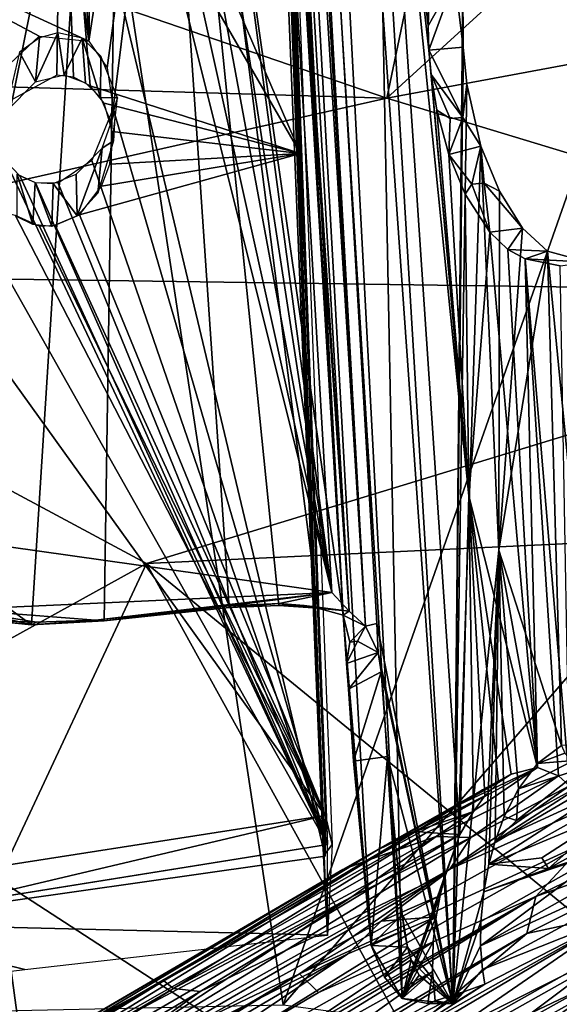
# Model space of a CAD drawing. Extents: x 697 to 1326, y -904 to -369.
# Drawn here: x 853 to 880, y -791 to -741 of the extents above; entities that cross this region are included whole.
import ezdxf

# ---------------------------------------------------------------- set-up
doc = ezdxf.new("R2010")
doc.units = 0
doc.header["$MEASUREMENT"] = 0

msp = doc.modelspace()

# ---------------------------------------------------------------- linework, layer by layer
for points in [[(857.584, -559.402, 178.89), (856.557, -560.054, 180.746), (868.974, -771.311, 189.841)], [(857.584, -559.402, 178.89), (870.387, -788.036, 189.83), (871.965, -790.723, 187.487)], [(859.751, -560.169, 175.244), (857.584, -559.402, 178.89), (871.965, -790.723, 187.487)], [(857.584, -559.402, 178.89), (868.974, -771.311, 189.841), (870.387, -788.036, 189.83)], [(858.238, -559.679, 181.802), (870.105, -771.856, 191.548), (857.646, -559.809, 182.416)], [(858.238, -559.679, 181.802), (874.534, -790.999, 187.091), (870.683, -771.73, 190.95)], [(860.688, -561.079, 177.767), (874.534, -790.999, 187.091), (858.238, -559.679, 181.802)], [(858.238, -559.679, 181.802), (870.683, -771.73, 190.95), (870.105, -771.856, 191.548)], [(856.557, -560.054, 180.746), (861.823, -652.744, 184.765), (868.974, -771.311, 189.841)], [(857.646, -559.809, 182.416), (870.105, -771.856, 191.548), (856.873, -559.926, 182.717)], [(856.873, -559.926, 182.717), (869.274, -771.108, 191.813), (862.212, -664.949, 187.365)], [(856.873, -559.926, 182.717), (870.105, -771.856, 191.548), (869.274, -771.108, 191.813)], [(859.751, -560.169, 175.244), (871.965, -790.723, 187.487), (870.537, -717.619, 179.366)], [(860.688, -561.079, 177.767), (875.035, -739.409, 178.731), (874.534, -790.999, 187.091)], [(860.452, -578.115, 174.792), (868.076, -781.456, 187.289), (860.449, -580.174, 177.782)], [(860.452, -578.115, 174.792), (868.413, -782.931, 184.472), (868.076, -781.456, 187.289)], [(860.949, -582.671, 181.428), (867.98, -783.495, 190.228), (861.207, -602.696, 181.902)], [(867.98, -783.495, 190.228), (862.027, -626.646, 183.146), (861.207, -602.696, 181.902)], [(867.98, -783.495, 190.228), (863.985, -686.523, 186.824), (862.027, -626.646, 183.146)], [(861.823, -652.744, 184.765), (863.622, -683.339, 186.082), (868.974, -771.311, 189.841)], [(862.212, -664.949, 187.365), (869.274, -771.108, 191.813), (863.763, -691.305, 188.5)], [(868.066, -783.521, 190.285), (841.952, -673.932, 189.818), (846.173, -786.63, 195.152)], [(865.166, -706.237, 186.627), (841.952, -673.932, 189.818), (868.066, -783.521, 190.285)], [(863.622, -683.339, 186.082), (858.02, -695.143, 187.54), (868.974, -771.311, 189.841)], [(863.985, -686.523, 186.824), (867.98, -783.495, 190.228), (865.435, -714.467, 188.497)], [(864.592, -687.066, 179.937), (856.081, -742.223, 184.913), (857.009, -743.567, 184.781)], [(864.592, -687.066, 179.937), (856.407, -721.757, 183.7), (856.081, -742.223, 184.913)], [(864.592, -687.066, 179.937), (857.009, -743.567, 184.781), (857.32, -745.629, 184.826)], [(864.592, -687.066, 179.937), (857.32, -745.629, 184.826), (868.188, -782.921, 184.473)], [(864.592, -687.066, 179.937), (868.188, -782.921, 184.473), (865.935, -725.976, 181.156)], [(863.763, -691.305, 188.5), (868.398, -770.153, 191.895), (858.327, -694.984, 189.51)], [(863.763, -691.305, 188.5), (869.274, -771.108, 191.813), (868.398, -770.153, 191.895)], [(858.327, -694.984, 189.51), (868.398, -770.153, 191.895), (857.092, -696.904, 189.795)], [(858.02, -695.143, 187.54), (846.688, -767.089, 192.981), (853.179, -771.798, 192.248)], [(855.874, -697.873, 188.004), (846.688, -767.089, 192.981), (858.02, -695.143, 187.54)], [(858.02, -695.143, 187.54), (853.179, -771.798, 192.248), (856.858, -771.594, 191.683)], [(858.02, -695.143, 187.54), (856.858, -771.594, 191.683), (863.19, -770.909, 190.694)], [(858.02, -695.143, 187.54), (863.19, -770.909, 190.694), (865.721, -770.819, 190.307)], [(858.02, -695.143, 187.54), (867.689, -770.953, 190.018), (868.974, -771.311, 189.841)], [(858.02, -695.143, 187.54), (865.721, -770.819, 190.307), (867.689, -770.953, 190.018)], [(857.092, -696.904, 189.795), (868.398, -770.153, 191.895), (855.067, -698.208, 190.168)], [(850.145, -697.105, 190.853), (868.398, -770.153, 191.895), (846.994, -767.134, 194.963)], [(852.491, -698.263, 190.559), (868.398, -770.153, 191.895), (850.145, -697.105, 190.853)], [(855.874, -697.873, 188.004), (852.848, -698.433, 188.489), (846.688, -767.089, 192.981)], [(852.848, -698.433, 188.489), (851.119, -697.959, 188.725), (846.688, -767.089, 192.981)], [(855.067, -698.208, 190.168), (868.398, -770.153, 191.895), (852.491, -698.263, 190.559)], [(865.141, -703.541, 183.604), (866.811, -747.909, 185.705), (856.404, -723.81, 186.778)], [(865.435, -714.467, 188.497), (867.98, -783.495, 190.228), (865.952, -728.177, 189.207)], [(876.865, -717.915, 200.338), (871.182, -745.104, 205.431), (840.184, -734.483, 209.513)], [(870.537, -717.619, 179.366), (871.965, -790.723, 187.487), (874.891, -782.421, 181.208)], [(875.342, -765.261, 177.931), (870.537, -717.619, 179.366), (874.891, -782.421, 181.208)], [(873.278, -741.443, 178.06), (870.537, -717.619, 179.366), (873.323, -742.673, 178.161)], [(873.352, -739.373, 177.633), (870.537, -717.619, 179.366), (873.278, -741.443, 178.06)], [(875.342, -765.261, 177.931), (873.323, -742.673, 178.161), (870.537, -717.619, 179.366)], [(901.4, -717.56, 196.441), (912.387, -737.442, 197.927), (871.182, -745.104, 205.431)], [(901.4, -717.56, 196.441), (871.182, -745.104, 205.431), (876.865, -717.915, 200.338)], [(890.904, -719.88, 185.009), (856.057, -726.105, 191.649), (865.941, -791.049, 193.374)], [(890.904, -719.88, 185.009), (865.941, -791.049, 193.374), (896.014, -756.356, 186.477)], [(856.057, -726.105, 191.649), (821.537, -721.468, 199.256), (802.579, -787.156, 207.074)], [(856.081, -742.223, 184.913), (856.407, -721.757, 183.7), (855.043, -724.432, 184.154)], [(866.811, -747.909, 185.705), (854.695, -726.984, 187.353), (856.404, -723.81, 186.778)], [(856.081, -742.223, 184.913), (855.043, -724.432, 184.154), (853.755, -725.291, 184.49)], [(856.081, -742.223, 184.913), (853.755, -725.291, 184.49), (841.401, -735.46, 187.82)], [(856.057, -726.105, 191.649), (802.579, -787.156, 207.074), (842.85, -791.538, 198.073)], [(856.057, -726.105, 191.649), (842.85, -791.538, 198.073), (865.941, -791.049, 193.374)], [(854.695, -726.984, 187.353), (844.852, -749.173, 190.891), (852.707, -727.513, 187.846)], [(854.695, -726.984, 187.353), (854.462, -743.939, 188.359), (844.852, -749.173, 190.891)], [(852.707, -727.513, 187.846), (844.852, -749.173, 190.891), (851.796, -727.177, 188.04)], [(854.695, -726.984, 187.353), (855.308, -744.039, 188.168), (854.462, -743.939, 188.359)], [(866.811, -747.909, 185.705), (856.152, -744.477, 187.995), (854.695, -726.984, 187.353)], [(856.152, -744.477, 187.995), (855.308, -744.039, 188.168), (854.695, -726.984, 187.353)], [(865.952, -728.177, 189.207), (867.98, -783.495, 190.228), (866.51, -743.016, 189.877)], [(871.182, -745.104, 205.431), (831.954, -743.939, 211.977), (840.184, -734.483, 209.513)], [(853.572, -741.966, 185.46), (841.401, -735.46, 187.82), (852.09, -743.364, 185.869)], [(868.188, -782.921, 184.473), (841.401, -735.46, 187.82), (843.312, -786.904, 190.259)], [(856.081, -742.223, 184.913), (841.401, -735.46, 187.82), (853.572, -741.966, 185.46)], [(868.188, -782.921, 184.473), (851.863, -748.286, 186.194), (841.401, -735.46, 187.82)], [(912.387, -737.442, 197.927), (903.832, -755.003, 201.384), (871.182, -745.104, 205.431)], [(873.278, -741.443, 178.06), (873.323, -742.673, 178.161), (874.633, -739.05, 178.258)], [(873.352, -739.373, 177.633), (873.278, -741.443, 178.06), (874.633, -739.05, 178.258)], [(873.323, -742.673, 178.161), (875.054, -742.528, 179.152), (874.633, -739.05, 178.258)], [(875.035, -739.409, 178.731), (875.054, -742.528, 179.152), (874.534, -790.999, 187.091)], [(874.633, -739.05, 178.258), (875.054, -742.528, 179.152), (875.035, -739.409, 178.731)], [(854.516, -741.796, 185.24), (853.59, -742.043, 185.462), (853.378, -744.278, 188.619)], [(854.516, -741.796, 185.24), (853.378, -744.278, 188.619), (854.835, -743.93, 188.253)], [(855.74, -742.067, 184.949), (854.516, -741.796, 185.24), (854.835, -743.93, 188.253)], [(853.59, -742.043, 185.462), (852.565, -742.781, 185.719), (853.378, -744.278, 188.619)], [(855.74, -742.067, 184.949), (854.835, -743.93, 188.253), (855.915, -744.326, 188.021)], [(856.686, -742.981, 184.804), (855.74, -742.067, 184.949), (856.676, -745.075, 187.897)], [(855.74, -742.067, 184.949), (855.915, -744.326, 188.021), (856.676, -745.075, 187.897)], [(852.565, -742.781, 185.719), (851.868, -745.809, 189.074), (853.378, -744.278, 188.619)], [(873.323, -742.673, 178.161), (875.033, -746.083, 178.476), (875.054, -742.528, 179.152)], [(875.342, -765.261, 177.931), (873.435, -743.902, 178.145), (873.323, -742.673, 178.161)], [(873.435, -743.902, 178.145), (875.033, -746.083, 178.476), (873.323, -742.673, 178.161)], [(875.244, -744.405, 179.093), (874.534, -790.999, 187.091), (875.054, -742.528, 179.152)], [(875.033, -746.083, 178.476), (875.244, -744.405, 179.093), (875.054, -742.528, 179.152)], [(857.537, -745.092, 184.782), (856.686, -742.981, 184.804), (856.676, -745.075, 187.897)], [(867.98, -783.495, 190.228), (867.069, -757.846, 190.433), (866.51, -743.016, 189.877)], [(875.342, -765.261, 177.931), (873.72, -745.721, 177.913), (873.435, -743.902, 178.145)], [(873.72, -745.721, 177.913), (874.404, -746.136, 178.116), (873.435, -743.902, 178.145)], [(874.404, -746.136, 178.116), (875.033, -746.083, 178.476), (873.435, -743.902, 178.145)], [(871.182, -745.104, 205.431), (831.623, -753.993, 212.675), (831.954, -743.939, 211.977)], [(875.954, -747.535, 178.314), (874.534, -790.999, 187.091), (875.244, -744.405, 179.093)], [(875.033, -746.083, 178.476), (875.954, -747.535, 178.314), (875.244, -744.405, 179.093)], [(866.811, -747.909, 185.705), (856.867, -745.364, 187.878), (856.152, -744.477, 187.995)], [(903.832, -755.003, 201.384), (831.623, -753.993, 212.675), (871.182, -745.104, 205.431)], [(857.537, -745.092, 184.782), (856.676, -745.075, 187.897), (857.179, -746.273, 187.855)], [(866.811, -747.909, 185.705), (857.276, -746.794, 187.863), (856.867, -745.364, 187.878)], [(857.537, -745.092, 184.782), (857.179, -746.273, 187.855), (857.283, -747.272, 187.889)], [(868.188, -782.921, 184.473), (857.32, -745.629, 184.826), (856.235, -748.264, 185.215)], [(857.42, -745.761, 185.671), (857.344, -747.274, 187.881), (856.762, -747.636, 185.037)], [(874.327, -747.969, 177.185), (873.72, -745.721, 177.913), (875.342, -765.261, 177.931)], [(874.327, -747.969, 177.185), (874.404, -746.136, 178.116), (873.72, -745.721, 177.913)], [(874.327, -747.969, 177.185), (875.033, -746.083, 178.476), (874.404, -746.136, 178.116)], [(874.327, -747.969, 177.185), (875.954, -747.535, 178.314), (875.033, -746.083, 178.476)], [(866.811, -747.909, 185.705), (857.153, -748.452, 187.985), (857.276, -746.794, 187.863)], [(856.762, -747.636, 185.037), (857.344, -747.274, 187.881), (856.55, -749.926, 188.205)], [(856.762, -747.636, 185.037), (855.499, -751.065, 188.517), (855.437, -748.955, 185.446)], [(856.762, -747.636, 185.037), (856.55, -749.926, 188.205), (855.499, -751.065, 188.517)], [(875.488, -749.464, 176.629), (875.954, -747.535, 178.314), (874.327, -747.969, 177.185)], [(875.954, -747.535, 178.314), (876.859, -768.005, 179.715), (874.534, -790.999, 187.091)], [(875.488, -749.464, 176.629), (876.116, -749.411, 176.989), (875.954, -747.535, 178.314)], [(876.896, -749.824, 177.008), (876.859, -768.005, 179.715), (875.954, -747.535, 178.314)], [(876.116, -749.411, 176.989), (876.896, -749.824, 177.008), (875.954, -747.535, 178.314)], [(868.188, -782.921, 184.473), (852.584, -749.041, 186.076), (851.863, -748.286, 186.194)], [(868.188, -782.921, 184.473), (856.235, -748.264, 185.215), (854.53, -749.408, 185.66)], [(866.811, -747.909, 185.705), (855.607, -751.017, 188.489), (856.725, -749.561, 188.147)], [(866.811, -747.909, 185.705), (868.057, -781.463, 187.296), (855.607, -751.017, 188.489)], [(866.811, -747.909, 185.705), (856.725, -749.561, 188.147), (857.153, -748.452, 187.985)], [(875.164, -749.968, 176.017), (874.327, -747.969, 177.185), (875.342, -765.261, 177.931)], [(875.164, -749.968, 176.017), (875.488, -749.464, 176.629), (874.327, -747.969, 177.185)], [(868.057, -781.463, 187.296), (846.171, -784.863, 192.584), (844.852, -749.173, 190.891)], [(868.057, -781.463, 187.296), (844.852, -749.173, 190.891), (852.355, -751.031, 189.247)], [(852.455, -748.961, 186.1), (853.246, -751.509, 189.063), (852.454, -751.118, 189.232)], [(853.366, -749.386, 185.938), (853.246, -751.509, 189.063), (852.455, -748.961, 186.1)], [(868.188, -782.921, 184.473), (853.379, -749.399, 185.917), (852.584, -749.041, 186.076)], [(853.366, -749.386, 185.938), (854.214, -751.616, 188.842), (853.246, -751.509, 189.063)], [(854.277, -749.434, 185.724), (854.214, -751.616, 188.842), (853.366, -749.386, 185.938)], [(855.437, -748.955, 185.446), (855.499, -751.065, 188.517), (854.277, -749.434, 185.724)], [(868.188, -782.921, 184.473), (854.53, -749.408, 185.66), (853.379, -749.399, 185.917)], [(854.277, -749.434, 185.724), (855.499, -751.065, 188.517), (854.214, -751.616, 188.842)], [(876.399, -751.894, 174.147), (875.488, -749.464, 176.629), (875.164, -749.968, 176.017)], [(876.399, -751.894, 174.147), (876.116, -749.411, 176.989), (875.488, -749.464, 176.629)], [(878.071, -751.689, 175.23), (876.896, -749.824, 177.008), (876.116, -749.411, 176.989)], [(876.399, -751.894, 174.147), (878.071, -751.689, 175.23), (876.116, -749.411, 176.989)], [(878.071, -751.689, 175.23), (876.859, -768.005, 179.715), (876.896, -749.824, 177.008)], [(876.399, -751.894, 174.147), (875.164, -749.968, 176.017), (875.342, -765.261, 177.931)], [(868.057, -781.463, 187.296), (852.355, -751.031, 189.247), (853.592, -751.598, 188.991)], [(868.057, -781.463, 187.296), (854.384, -751.547, 188.804), (855.607, -751.017, 188.489)], [(868.057, -781.463, 187.296), (853.592, -751.598, 188.991), (854.384, -751.547, 188.804)], [(878.817, -779.028, 173.878), (876.399, -751.894, 174.147), (875.342, -765.261, 177.931)], [(877.314, -752.77, 172.678), (878.071, -751.689, 175.23), (876.399, -751.894, 174.147)], [(877.314, -752.77, 172.678), (876.399, -751.894, 174.147), (878.817, -779.028, 173.878)], [(879.323, -752.852, 173.217), (876.859, -768.005, 179.715), (878.071, -751.689, 175.23)], [(877.314, -752.77, 172.678), (879.323, -752.852, 173.217), (878.071, -751.689, 175.23)], [(879.323, -752.852, 173.217), (880.031, -777.908, 175.63), (876.859, -768.005, 179.715)], [(878.19, -753.256, 171.219), (877.314, -752.77, 172.678), (878.817, -779.028, 173.878)], [(878.19, -753.256, 171.219), (879.323, -752.852, 173.217), (877.314, -752.77, 172.678)], [(881.375, -753.42, 169.715), (879.323, -752.852, 173.217), (878.19, -753.256, 171.219)], [(879.323, -752.852, 173.217), (881.752, -777.803, 172.611), (880.031, -777.908, 175.63)], [(881.375, -753.42, 169.715), (881.752, -777.803, 172.611), (879.323, -752.852, 173.217)], [(879.965, -753.607, 168.169), (878.19, -753.256, 171.219), (880.441, -779.951, 171.178)], [(880.441, -779.951, 171.178), (878.19, -753.256, 171.219), (879.891, -779.442, 172.064)], [(878.19, -753.256, 171.219), (878.817, -779.028, 173.878), (879.891, -779.442, 172.064)], [(879.965, -753.607, 168.169), (881.375, -753.42, 169.715), (878.19, -753.256, 171.219)], [(859.003, -768.694, 208.624), (832.031, -783.59, 213.417), (831.623, -753.993, 212.675)], [(903.832, -755.003, 201.384), (859.003, -768.694, 208.624), (831.623, -753.993, 212.675)], [(903.832, -755.003, 201.384), (893.677, -767.05, 203.226), (859.003, -768.694, 208.624)], [(896.014, -756.356, 186.477), (865.941, -791.049, 193.374), (894.199, -794.815, 188.814)], [(867.98, -783.495, 190.228), (867.627, -772.68, 190.866), (867.069, -757.846, 190.433)], [(875.342, -765.261, 177.931), (874.891, -782.421, 181.208), (875.573, -781.247, 179.852)], [(875.342, -765.261, 177.931), (875.573, -781.247, 179.852), (876.161, -780.459, 178.715)], [(876.846, -779.784, 177.424), (875.342, -765.261, 177.931), (876.161, -780.459, 178.715)], [(877.48, -779.363, 176.258), (875.342, -765.261, 177.931), (876.846, -779.784, 177.424)], [(878.817, -779.028, 173.878), (875.342, -765.261, 177.931), (877.48, -779.363, 176.258)], [(853.179, -771.798, 192.248), (846.688, -767.089, 192.981), (848.572, -770.681, 192.884)], [(868.398, -770.153, 191.895), (849.452, -771.013, 194.794), (846.994, -767.134, 194.963)], [(897.648, -800.311, 201.516), (859.003, -768.694, 208.624), (893.677, -767.05, 203.226)], [(876.859, -768.005, 179.715), (876.096, -785.317, 183.554), (874.534, -790.999, 187.091)], [(876.859, -768.005, 179.715), (876.352, -783.919, 182.907), (876.096, -785.317, 183.554)], [(876.859, -768.005, 179.715), (876.674, -782.755, 182.178), (876.352, -783.919, 182.907)], [(876.859, -768.005, 179.715), (877.136, -781.514, 181.195), (876.674, -782.755, 182.178)], [(880.031, -777.908, 175.63), (878.821, -778.829, 177.872), (876.859, -768.005, 179.715)], [(876.859, -768.005, 179.715), (877.863, -780.105, 179.726), (877.136, -781.514, 181.195)], [(878.821, -778.829, 177.872), (877.863, -780.105, 179.726), (876.859, -768.005, 179.715)], [(851.509, -784.703, 209.603), (832.031, -783.59, 213.417), (859.003, -768.694, 208.624)], [(876.994, -801.252, 204.721), (851.509, -784.703, 209.603), (859.003, -768.694, 208.624)], [(897.648, -800.311, 201.516), (876.994, -801.252, 204.721), (859.003, -768.694, 208.624)], [(868.398, -770.153, 191.895), (856.431, -771.557, 193.771), (849.452, -771.013, 194.794)], [(868.398, -770.153, 191.895), (863.194, -770.838, 192.714), (856.431, -771.557, 193.771)], [(868.398, -770.153, 191.895), (865.725, -770.718, 192.327), (863.194, -770.838, 192.714)], [(868.398, -770.153, 191.895), (869.274, -771.108, 191.813), (865.725, -770.718, 192.327)], [(853.179, -771.798, 192.248), (848.572, -770.681, 192.884), (849.95, -771.448, 192.716)], [(856.858, -771.594, 191.683), (856.431, -771.557, 193.771), (863.194, -770.838, 192.714)], [(863.19, -770.909, 190.694), (856.858, -771.594, 191.683), (863.194, -770.838, 192.714)], [(863.19, -770.909, 190.694), (863.194, -770.838, 192.714), (865.725, -770.718, 192.327)], [(865.721, -770.819, 190.307), (863.19, -770.909, 190.694), (865.725, -770.718, 192.327)], [(865.721, -770.819, 190.307), (865.725, -770.718, 192.327), (867.006, -770.818, 191.033)], [(867.689, -770.953, 190.018), (865.721, -770.819, 190.307), (867.006, -770.818, 191.033)], [(867.006, -770.818, 191.033), (865.725, -770.718, 192.327), (869.274, -771.108, 191.813)], [(867.689, -770.953, 190.018), (867.006, -770.818, 191.033), (869.274, -771.108, 191.813)], [(853.436, -771.667, 194.228), (851.892, -771.601, 194.457), (849.452, -771.013, 194.794)], [(856.431, -771.557, 193.771), (853.436, -771.667, 194.228), (849.452, -771.013, 194.794)], [(867.689, -770.953, 190.018), (869.274, -771.108, 191.813), (868.974, -771.311, 189.841)], [(868.974, -771.311, 189.841), (869.274, -771.108, 191.813), (870.105, -771.856, 191.548)], [(868.974, -771.311, 189.841), (869.307, -772.672, 190.237), (869.14, -773.754, 189.911)], [(868.974, -771.311, 189.841), (870.105, -771.856, 191.548), (869.307, -772.672, 190.237)], [(868.974, -771.311, 189.841), (869.14, -773.754, 189.911), (870.387, -788.036, 189.83)], [(853.179, -771.798, 192.248), (849.95, -771.448, 192.716), (851.023, -771.576, 193.566)], [(851.023, -771.576, 193.566), (851.892, -771.601, 194.457), (853.436, -771.667, 194.228)], [(853.179, -771.798, 192.248), (851.023, -771.576, 193.566), (853.436, -771.667, 194.228)], [(853.179, -771.798, 192.248), (853.436, -771.667, 194.228), (856.431, -771.557, 193.771)], [(856.858, -771.594, 191.683), (853.179, -771.798, 192.248), (856.431, -771.557, 193.771)], [(870.683, -771.73, 190.95), (870.748, -773.191, 191.047), (870.105, -771.856, 191.548)], [(874.534, -790.999, 187.091), (870.748, -773.191, 191.047), (870.683, -771.73, 190.95)], [(869.307, -772.672, 190.237), (870.105, -771.856, 191.548), (869.698, -772.615, 190.666)], [(869.698, -772.615, 190.666), (870.105, -771.856, 191.548), (870.748, -773.191, 191.047)], [(867.98, -783.495, 190.228), (868.185, -787.531, 191.17), (867.627, -772.68, 190.866)], [(869.14, -773.754, 189.911), (869.307, -772.672, 190.237), (869.698, -772.615, 190.666)], [(869.14, -773.754, 189.911), (869.698, -772.615, 190.666), (870.748, -773.191, 191.047)], [(869.14, -773.754, 189.911), (870.748, -773.191, 191.047), (869.244, -775.049, 189.921)], [(869.244, -775.049, 189.921), (870.748, -773.191, 191.047), (870.903, -774.183, 190.936)], [(874.534, -790.999, 187.091), (870.903, -774.183, 190.936), (870.748, -773.191, 191.047)], [(869.14, -773.754, 189.911), (869.244, -775.049, 189.921), (870.387, -788.036, 189.83)], [(869.244, -775.049, 189.921), (870.903, -774.183, 190.936), (869.494, -778.701, 190.02)], [(869.494, -778.701, 190.02), (870.903, -774.183, 190.936), (871.213, -778.46, 191.021)], [(874.534, -790.999, 187.091), (871.213, -778.46, 191.021), (870.903, -774.183, 190.936)], [(870.387, -788.036, 189.83), (869.244, -775.049, 189.921), (869.494, -778.701, 190.02)], [(880.031, -777.908, 175.63), (880.205, -778.29, 178.3), (878.821, -778.829, 177.872)], [(878.821, -778.829, 177.872), (880.205, -778.29, 178.3), (880.651, -778.664, 179.43)], [(870.387, -788.036, 189.83), (869.494, -778.701, 190.02), (871.213, -778.46, 191.021)], [(870.387, -788.036, 189.83), (871.213, -778.46, 191.021), (871.957, -786.471, 190.893)], [(874.534, -790.999, 187.091), (871.957, -786.471, 190.893), (871.213, -778.46, 191.021)], [(878.821, -778.829, 177.872), (880.651, -778.664, 179.43), (877.863, -780.105, 179.726)], [(880.651, -778.664, 179.43), (881.165, -779.049, 180.28), (877.863, -780.105, 179.726)], [(878.817, -779.028, 173.878), (870.378, -783.667, 175.546), (873.691, -782.517, 173.549)], [(878.817, -779.028, 173.878), (874.873, -780.907, 175.623), (870.378, -783.667, 175.546)], [(879.891, -779.442, 172.064), (878.817, -779.028, 173.878), (873.691, -782.517, 173.549)], [(883.192, -779.005, 170.269), (880.441, -779.951, 171.178), (874.381, -784.179, 171.489)], [(883.923, -779.905, 169.467), (883.192, -779.005, 170.269), (874.381, -784.179, 171.489)], [(878.817, -779.028, 173.878), (877.48, -779.363, 176.258), (874.873, -780.907, 175.623)], [(881.165, -779.049, 180.28), (881.46, -779.678, 181.046), (877.763, -781.713, 181.638)], [(877.863, -780.105, 179.726), (881.165, -779.049, 180.28), (877.763, -781.713, 181.638)], [(876.043, -780.162, 176.288), (876.846, -779.784, 177.424), (870.669, -783.232, 178.267)], [(876.846, -779.784, 177.424), (876.161, -780.459, 178.715), (870.669, -783.232, 178.267)], [(875.446, -782.578, 172.067), (879.891, -779.442, 172.064), (873.691, -782.517, 173.549)], [(874.873, -780.907, 175.623), (877.48, -779.363, 176.258), (876.043, -780.162, 176.288)], [(880.441, -779.951, 171.178), (879.891, -779.442, 172.064), (875.446, -782.578, 172.067)], [(876.043, -780.162, 176.288), (877.48, -779.363, 176.258), (876.846, -779.784, 177.424)], [(881.46, -779.678, 181.046), (881.931, -780.337, 181.704), (876.674, -782.755, 182.178)], [(881.46, -779.678, 181.046), (876.674, -782.755, 182.178), (877.763, -781.713, 181.638)], [(881.288, -782.809, 169.416), (883.923, -779.905, 169.467), (866.769, -789.485, 172.215)], [(883.923, -779.905, 169.467), (874.381, -784.179, 171.489), (866.769, -789.485, 172.215)], [(874.873, -780.907, 175.623), (876.043, -780.162, 176.288), (868.952, -784.196, 177.196)], [(868.952, -784.196, 177.196), (876.043, -780.162, 176.288), (870.669, -783.232, 178.267)], [(880.441, -779.951, 171.178), (875.446, -782.578, 172.067), (874.381, -784.179, 171.489)], [(877.863, -780.105, 179.726), (877.763, -781.713, 181.638), (877.136, -781.514, 181.195)], [(890.52, -781.315, 167.894), (890.002, -780.056, 167.9), (878.733, -785.568, 169.624)], [(890.002, -780.056, 167.9), (881.288, -782.809, 169.416), (878.733, -785.568, 169.624)], [(870.669, -783.232, 178.267), (876.161, -780.459, 178.715), (872.672, -782.248, 178.675)], [(872.672, -782.248, 178.675), (876.161, -780.459, 178.715), (875.573, -781.247, 179.852)], [(881.931, -780.337, 181.704), (882.579, -781.319, 182.356), (876.352, -783.919, 182.907)], [(881.931, -780.337, 181.704), (876.352, -783.919, 182.907), (876.674, -782.755, 182.178)], [(874.873, -780.907, 175.623), (868.952, -784.196, 177.196), (870.378, -783.667, 175.546)], [(872.672, -782.248, 178.675), (875.573, -781.247, 179.852), (873.2, -782.318, 179.707)], [(875.573, -781.247, 179.852), (874.891, -782.421, 181.208), (873.2, -782.318, 179.707)], [(890.953, -781.18, 181.813), (876.035, -789.258, 184.232), (875.936, -788.059, 184.23)], [(883.858, -783.598, 182.954), (890.953, -781.18, 181.813), (875.936, -788.059, 184.23)], [(890.953, -781.18, 181.813), (882.98, -786.503, 182.999), (876.035, -789.258, 184.232)], [(882.579, -781.319, 182.356), (879.039, -783.594, 183.056), (876.352, -783.919, 182.907)], [(890.52, -781.315, 167.894), (878.288, -787.434, 169.773), (883.205, -786.372, 169.344)], [(890.52, -781.315, 167.894), (878.733, -785.568, 169.624), (878.288, -787.434, 169.773)], [(882.579, -781.319, 182.356), (879.382, -784.147, 183.272), (879.039, -783.594, 183.056)], [(882.579, -781.319, 182.356), (883.048, -782.128, 182.685), (879.382, -784.147, 183.272)], [(868.056, -781.463, 187.296), (868.056, -783.522, 190.287), (846.171, -786.63, 195.152)], [(868.056, -781.463, 187.296), (846.171, -786.63, 195.152), (846.171, -784.863, 192.584)], [(868.413, -782.931, 184.472), (867.98, -783.495, 190.228), (868.076, -781.456, 187.289)], [(877.136, -781.514, 181.195), (877.763, -781.713, 181.638), (876.674, -782.755, 182.178)], [(872.672, -782.248, 178.675), (873.2, -782.318, 179.707), (859.883, -789.838, 181.411)], [(872.672, -782.248, 178.675), (859.883, -789.838, 181.411), (870.669, -783.232, 178.267)], [(873.2, -782.318, 179.707), (860.372, -790.229, 182.703), (859.883, -789.838, 181.411)], [(873.2, -782.318, 179.707), (874.891, -782.421, 181.208), (860.372, -790.229, 182.703)], [(883.048, -782.128, 182.685), (882.473, -783.154, 182.983), (879.382, -784.147, 183.272)], [(873.691, -782.517, 173.549), (853.337, -794.11, 177.131), (869.415, -785.57, 173.471)], [(873.691, -782.517, 173.549), (870.378, -783.667, 175.546), (853.337, -794.11, 177.131)], [(874.381, -784.179, 171.489), (875.446, -782.578, 172.067), (854.599, -795.283, 174.915)], [(875.446, -782.578, 172.067), (869.415, -785.57, 173.471), (854.599, -795.283, 174.915)], [(874.891, -782.421, 181.208), (861.73, -790.374, 183.693), (860.372, -790.229, 182.703)], [(874.891, -782.421, 181.208), (874.156, -784.404, 182.761), (861.73, -790.374, 183.693)], [(881.288, -782.809, 169.416), (866.769, -789.485, 172.215), (867.73, -790.432, 171.589)], [(878.733, -785.568, 169.624), (881.288, -782.809, 169.416), (867.73, -790.432, 171.589)], [(875.446, -782.578, 172.067), (873.691, -782.517, 173.549), (869.415, -785.57, 173.471)], [(874.891, -782.421, 181.208), (871.965, -790.723, 187.487), (874.156, -784.404, 182.761)], [(868.185, -782.921, 184.474), (843.306, -786.905, 190.26), (868.185, -787.52, 191.154)], [(845.314, -797.987, 181.039), (870.669, -783.232, 178.267), (852.722, -793.686, 181.204)], [(868.952, -784.196, 177.196), (870.669, -783.232, 178.267), (845.314, -797.987, 181.039)], [(870.669, -783.232, 178.267), (859.883, -789.838, 181.411), (852.722, -793.686, 181.204)], [(868.413, -782.931, 184.472), (868.185, -787.531, 191.17), (867.98, -783.495, 190.228)], [(883.858, -783.598, 182.954), (875.936, -788.059, 184.23), (882.473, -783.154, 182.983)], [(882.473, -783.154, 182.983), (875.936, -788.059, 184.23), (875.952, -786.836, 184.025)], [(882.473, -783.154, 182.983), (875.952, -786.836, 184.025), (876.096, -785.317, 183.554)], [(879.382, -784.147, 183.272), (882.473, -783.154, 182.983), (876.096, -785.317, 183.554)], [(853.249, -830.803, 209.512), (822.214, -832.087, 216.264), (832.031, -783.59, 213.417)], [(853.599, -800.049, 208.997), (853.249, -830.803, 209.512), (832.031, -783.59, 213.417)], [(853.599, -800.049, 208.997), (832.031, -783.59, 213.417), (851.509, -784.703, 209.603)], [(853.337, -794.11, 177.131), (870.378, -783.667, 175.546), (847.233, -797.136, 179.364)], [(870.378, -783.667, 175.546), (868.952, -784.196, 177.196), (847.233, -797.136, 179.364)], [(876.352, -783.919, 182.907), (879.039, -783.594, 183.056), (879.382, -784.147, 183.272)], [(868.952, -784.196, 177.196), (845.314, -797.987, 181.039), (847.233, -797.136, 179.364)], [(874.381, -784.179, 171.489), (854.599, -795.283, 174.915), (866.769, -789.485, 172.215)], [(876.352, -783.919, 182.907), (879.382, -784.147, 183.272), (876.096, -785.317, 183.554)], [(876.994, -801.252, 204.721), (853.599, -800.049, 208.997), (851.509, -784.703, 209.603)], [(861.73, -790.374, 183.693), (874.156, -784.404, 182.761), (853.305, -796.475, 186.092)], [(874.156, -784.404, 182.761), (870.897, -786.814, 183.651), (853.305, -796.475, 186.092)], [(874.156, -784.404, 182.761), (873.884, -785.514, 183.406), (870.897, -786.814, 183.651)], [(874.156, -784.404, 182.761), (871.965, -790.723, 187.487), (873.884, -785.514, 183.406)], [(876.096, -785.317, 183.554), (875.952, -786.836, 184.025), (874.534, -790.999, 187.091)], [(878.733, -785.568, 169.624), (867.73, -790.432, 171.589), (805.842, -826.918, 181.579)], [(878.733, -785.568, 169.624), (805.842, -826.918, 181.579), (819.779, -820.201, 179.154)], [(878.733, -785.568, 169.624), (819.779, -820.201, 179.154), (823.854, -819.368, 178.578)], [(878.288, -787.434, 169.773), (878.733, -785.568, 169.624), (823.854, -819.368, 178.578)], [(854.599, -795.283, 174.915), (869.415, -785.57, 173.471), (851.076, -796.242, 176.446)], [(869.415, -785.57, 173.471), (853.337, -794.11, 177.131), (851.076, -796.242, 176.446)], [(873.884, -785.514, 183.406), (873.68, -786.596, 183.915), (870.897, -786.814, 183.651)], [(873.884, -785.514, 183.406), (871.965, -790.723, 187.487), (873.68, -786.596, 183.915)], [(873.539, -787.866, 184.344), (852.673, -799.605, 187.583), (873.68, -786.596, 183.915)], [(873.68, -786.596, 183.915), (852.673, -799.605, 187.583), (869.205, -788.459, 184.315)], [(870.897, -786.814, 183.651), (869.205, -788.459, 184.315), (853.305, -796.475, 186.092)], [(882.98, -786.503, 182.999), (865.042, -797.1, 185.805), (876.154, -790.009, 184.135)], [(885.516, -786.879, 182.046), (865.042, -797.1, 185.805), (882.98, -786.503, 182.999)], [(870.897, -786.814, 183.651), (873.68, -786.596, 183.915), (869.205, -788.459, 184.315)], [(870.387, -788.036, 189.83), (871.957, -786.471, 190.893), (872.066, -787.286, 190.824)], [(883.205, -786.372, 169.344), (872.305, -792.482, 171.093), (871.641, -794.319, 171.798)], [(883.205, -786.372, 169.344), (871.641, -794.319, 171.798), (883.868, -787.453, 169.834)], [(874.534, -790.999, 187.091), (872.228, -788.131, 190.665), (871.957, -786.471, 190.893)], [(872.228, -788.131, 190.665), (872.066, -787.286, 190.824), (871.957, -786.471, 190.893)], [(873.68, -786.596, 183.915), (871.965, -790.723, 187.487), (873.539, -787.866, 184.344)], [(878.288, -787.434, 169.773), (872.305, -792.482, 171.093), (883.205, -786.372, 169.344)], [(882.98, -786.503, 182.999), (876.154, -790.009, 184.135), (876.035, -789.258, 184.232)], [(843.306, -786.905, 190.26), (843.306, -790.433, 195.385), (852.843, -789.26, 193.682)], [(843.306, -786.905, 190.26), (852.843, -789.26, 193.682), (868.185, -787.52, 191.154)], [(885.516, -786.879, 182.046), (871.156, -794.947, 184.352), (865.042, -797.1, 185.805)], [(870.387, -788.036, 189.83), (872.066, -787.286, 190.824), (872.228, -788.131, 190.665)], [(885.956, -787.926, 181.256), (871.156, -794.947, 184.352), (885.516, -786.879, 182.046)], [(875.952, -786.836, 184.025), (875.936, -788.059, 184.23), (874.534, -790.999, 187.091)], [(878.288, -787.434, 169.773), (823.854, -819.368, 178.578), (830.836, -816.825, 177.804)], [(878.288, -787.434, 169.773), (830.836, -816.825, 177.804), (872.305, -792.482, 171.093)], [(883.868, -787.453, 169.834), (871.641, -794.319, 171.798), (877.301, -792.369, 171.669)], [(883.868, -787.453, 169.834), (877.301, -792.369, 171.669), (884.476, -788.373, 170.52)], [(873.539, -787.866, 184.344), (859.109, -797.4, 186.891), (852.673, -799.605, 187.583)], [(873.508, -789.368, 184.615), (859.109, -797.4, 186.891), (873.539, -787.866, 184.344)], [(871.073, -789.646, 188.876), (870.387, -788.036, 189.83), (872.228, -788.131, 190.665)], [(871.965, -790.723, 187.487), (870.387, -788.036, 189.83), (871.073, -789.646, 188.876)], [(871.073, -789.646, 188.876), (872.228, -788.131, 190.665), (872.426, -788.764, 190.415)], [(885.956, -787.926, 181.256), (877.086, -792.884, 182.672), (871.156, -794.947, 184.352)], [(873.539, -787.866, 184.344), (871.965, -790.723, 187.487), (873.508, -789.368, 184.615)], [(874.534, -790.999, 187.091), (872.426, -788.764, 190.415), (872.228, -788.131, 190.665)], [(876.035, -789.258, 184.232), (874.534, -790.999, 187.091), (875.936, -788.059, 184.23)], [(886.291, -788.846, 180.24), (877.086, -792.884, 182.672), (885.956, -787.926, 181.256)], [(853.305, -796.475, 186.092), (869.205, -788.459, 184.315), (829.024, -812.069, 190.807)], [(869.205, -788.459, 184.315), (852.673, -799.605, 187.583), (829.024, -812.069, 190.807)], [(871.965, -790.723, 187.487), (871.073, -789.646, 188.876), (872.426, -788.764, 190.415)], [(871.965, -790.723, 187.487), (872.426, -788.764, 190.415), (872.546, -789.037, 190.247)], [(872.825, -789.549, 189.837), (872.426, -788.764, 190.415), (874.534, -790.999, 187.091)], [(872.825, -789.549, 189.837), (872.546, -789.037, 190.247), (872.426, -788.764, 190.415)], [(884.476, -788.373, 170.52), (877.301, -792.369, 171.669), (876.172, -794.179, 172.901)], [(884.476, -788.373, 170.52), (876.172, -794.179, 172.901), (885.083, -789.211, 171.479)], [(871.965, -790.723, 187.487), (872.546, -789.037, 190.247), (872.825, -789.549, 189.837)], [(876.154, -790.009, 184.135), (874.534, -790.999, 187.091), (876.035, -789.258, 184.232)], [(885.083, -789.211, 171.479), (876.172, -794.179, 172.901), (876.7, -794.801, 174.017)], [(886.486, -789.529, 179.153), (876.229, -795.271, 180.787), (886.291, -788.846, 180.24)], [(886.291, -788.846, 180.24), (876.229, -795.271, 180.787), (879.126, -792.837, 181.387)], [(885.083, -789.211, 171.479), (876.7, -794.801, 174.017), (885.601, -789.837, 172.599)], [(886.291, -788.846, 180.24), (879.126, -792.837, 181.387), (877.086, -792.884, 182.672)], [(866.769, -789.485, 172.215), (801.676, -827.901, 182.708), (805.842, -826.918, 181.579)], [(866.769, -789.485, 172.215), (854.599, -795.283, 174.915), (801.676, -827.901, 182.708)], [(867.73, -790.432, 171.589), (866.769, -789.485, 172.215), (805.842, -826.918, 181.579)], [(873.508, -789.368, 184.615), (864.297, -795.948, 186.128), (859.109, -797.4, 186.891)], [(873.639, -790.842, 184.602), (864.297, -795.948, 186.128), (873.508, -789.368, 184.615)], [(873.508, -789.368, 184.615), (871.965, -790.723, 187.487), (873.273, -790.988, 185.259)], [(871.965, -790.723, 187.487), (872.825, -789.549, 189.837), (874.534, -790.999, 187.091)], [(873.639, -790.842, 184.602), (873.508, -789.368, 184.615), (873.273, -790.988, 185.259)], [(879.425, -794.025, 179.043), (876.229, -795.271, 180.787), (886.486, -789.529, 179.153)], [(886.566, -790.048, 177.899), (879.425, -794.025, 179.043), (886.486, -789.529, 179.153)], [(860.372, -790.229, 182.703), (861.73, -790.374, 183.693), (829.389, -809.389, 188.916)], [(860.372, -790.229, 182.703), (829.389, -809.389, 188.916), (830.43, -807.839, 187.545)], [(852.722, -793.686, 181.204), (859.883, -789.838, 181.411), (830.313, -807.239, 186.206)], [(859.883, -789.838, 181.411), (830.43, -807.839, 187.545), (830.313, -807.239, 186.206)], [(859.883, -789.838, 181.411), (860.372, -790.229, 182.703), (830.43, -807.839, 187.545)], [(876.154, -790.009, 184.135), (865.042, -797.1, 185.805), (875.116, -790.38, 184.333)], [(876.154, -790.009, 184.135), (875.116, -790.38, 184.333), (874.534, -790.999, 187.091)], [(885.601, -789.837, 172.599), (876.7, -794.801, 174.017), (877.187, -795.188, 175.3)], [(885.601, -789.837, 172.599), (877.187, -795.188, 175.3), (886.034, -790.254, 173.892)], [(886.034, -790.254, 173.892), (877.187, -795.188, 175.3), (879.2, -794.392, 176.344)], [(886.514, -790.352, 176.549), (877.821, -795.202, 177.955), (886.566, -790.048, 177.899)], [(877.821, -795.202, 177.955), (879.425, -794.025, 179.043), (886.566, -790.048, 177.899)], [(886.034, -790.254, 173.892), (879.2, -794.392, 176.344), (886.334, -790.419, 175.202)], [(861.73, -790.374, 183.693), (853.305, -796.475, 186.092), (829.389, -809.389, 188.916)], [(875.116, -790.38, 184.333), (865.042, -797.1, 185.805), (864.297, -795.948, 186.128)], [(873.639, -790.842, 184.602), (875.116, -790.38, 184.333), (864.297, -795.948, 186.128)], [(873.273, -790.988, 185.259), (871.965, -790.723, 187.487), (874.534, -790.999, 187.091)], [(875.116, -790.38, 184.333), (873.639, -790.842, 184.602), (874.534, -790.999, 187.091)], [(879.2, -794.392, 176.344), (877.821, -795.202, 177.955), (886.514, -790.352, 176.549)], [(886.334, -790.419, 175.202), (879.2, -794.392, 176.344), (886.514, -790.352, 176.549)], [(873.639, -790.842, 184.602), (873.273, -790.988, 185.259), (874.534, -790.999, 187.091)]]:
    msp.add_3dface(points)

doc.saveas('drawing.dxf')
